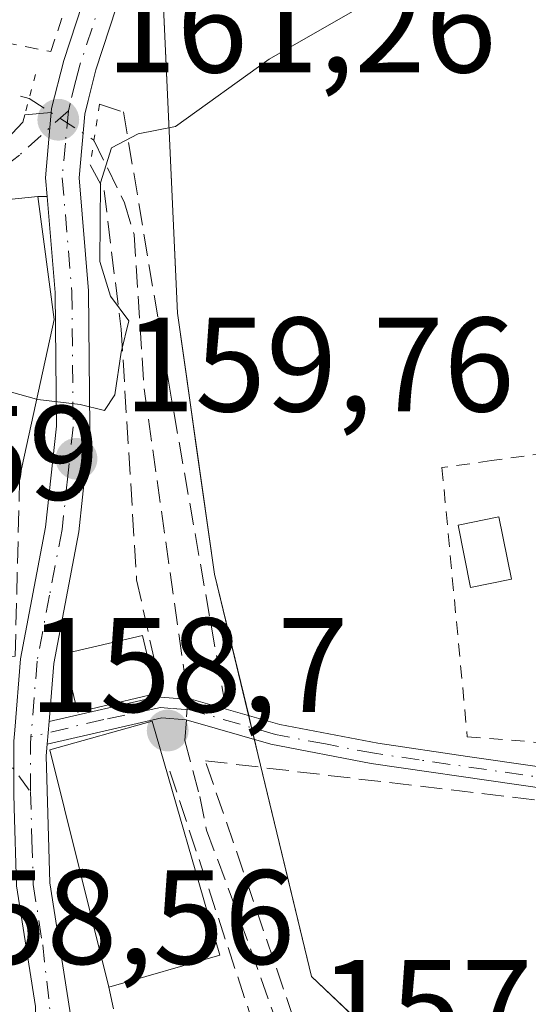
# Model space of a CAD drawing. Units: metres. Extents: x 603338 to 606762, y 4775484 to 4777850.
# Drawn here: x 604960 to 604998, y 4776002 to 4776075 of the extents above; entities that cross this region are included whole.
import ezdxf

# ---------------------------------------------------------------- set-up
doc = ezdxf.new("R2010")
doc.units = ezdxf.units.M
doc.header["$MEASUREMENT"] = 0
for name, pattern in [('DGN Style 2', [1.6480167562047852, 0.988810053722871, -0.6592067024819142]), ('DGN Style 3', [2.307223458686699, 1.648016756204785, -0.6592067024819142]), ('DGN Style 4', [2.6384748266838614, 1.318413404963828, -0.6592067024819142, 0.001648016756204785, -0.6592067024819142]), ('DGN Style 5', [1.1536117293433497, 0.4944050268614355, -0.6592067024819142])]:
    doc.linetypes.add(name, pattern=pattern)
for name, color, linetype, lineweight in [('Alambrada', 7, 'DGN Style 2', 0), ('Camino Cxs', 7, 'Continuous', 0), ('Camino eje', 30, 'DGN Style 4', 13), ('Corriente artificial lineal', 4, 'DGN Style 3', 13), ('Corriente artificial lineal oculto', 135, 'DGN Style 4', 13), ('Curva de nivel normal', 30, 'Continuous', 0), ('Edificación Cxs', 1, 'Continuous', 13), ('Muro lineal', 1, 'DGN Style 3', 13), ('Núcleo urbano CxS', 7, 'Continuous', 0), ('Obra de contención lineal', 1, 'DGN Style 3', 13), ('Pista pavimentada Cxs', 135, 'Continuous', 0), ('Pista pavimentada eje', 135, 'DGN Style 4', 0), ('Prado CxS', 92, 'Continuous', 0), ('Puente lineal', 2, 'DGN Style 5', 0), ('Punto de cota en terreno', 7, 'Continuous', 0), ('Rótulo de punto de cota en terreno', 7, 'Continuous', 0), ('Vía urbana Cxs', 4, 'Continuous', 0), ('Vía urbana eje', 4, 'DGN Style 4', 0)]:
    doc.layers.add(name, color=color, linetype=linetype, lineweight=lineweight)
doc.styles.add('Style-Arial', font='txt')

# ---------------------------------------------------------------- blocks, each defined once
blk = doc.blocks.new('*U22')
at = {"layer": 'Prado CxS', "color": 92, "linetype": 'Continuous', "lineweight": 0}
blk.add_polyline3d([(604984.8258999997, 4776001.0646, 157.7642999999953), (604982.0469000004, 4776003.705499999, 157.8340000000026), (604981.0543000001, 4776007.827500001, 157.8744000000006), (604980.0618000003, 4776011.9495, 158.0093000000052), (604979.0692999996, 4776016.0715, 158.4858999999997), (604978.0767000001, 4776020.193499999, 158.786300000007), (604977.7909000004, 4776021.3804, 158.8421999999991), (604977.5767999999, 4776022.269500001, 158.886599999998), (604977.3627000004, 4776023.158700001, 158.8620999999985), (604976.9906000001, 4776024.704, 158.7810000000027), (604975.9044000005, 4776029.214600001, 158.7455999999947), (604974.8183000004, 4776033.725099999, 158.9909000000043), (604974.1242000004, 4776038.5891, 159.0543999999936), (604973.4299999997, 4776043.4531, 159.1441999999952), (604972.7358999997, 4776048.317100001, 159.4842000000062), (604972.0417, 4776053.181100001, 159.5633999999991), (604971.8189000003, 4776058.0734, 159.7761000000028), (604971.5959999999, 4776062.965700001, 160.2292000000016), (604971.3732000003, 4776067.858100001, 160.9477000000043), (604971.1503, 4776072.750399999, 161.4015999999974), (604970.9275000002, 4776077.642700001, 161.7961000000068)], dxfattribs=at)
blk = doc.blocks.new('5PATER')
at = {"layer": 'Punto de cota en terreno', "linetype": 'Continuous', "lineweight": 0}
h = blk.add_hatch(color=51, dxfattribs=at)
edge = h.paths.add_edge_path()
edge.add_ellipse((0, 0), major_axis=(-0.1095731443231308, -0.1110710700762829), ratio=0.9994222409660322, start_angle=0, end_angle=360)

msp = doc.modelspace()

# ---------------------------------------------------------------- linework, layer by layer
at = {"layer": 'Alambrada', "color": 7, "linetype": 'DGN Style 2', "lineweight": 0}
for points in [[(604954.2301000003, 4776074.360099999, 165.0442000000039), (604962.6001000004, 4776072.690099999, 161.9355999999971), (604969.4301000005, 4776093.280099999, 168.4974999999977), (604970.7600999996, 4776097.840100001, 168.0636999999988), (604970.8501000004, 4776101.7601, 169.1555999999982), (604969.9200999998, 4776105.040100001, 169.5685999999987), (604965.8901000004, 4776112.960100001, 171.0733000000037), (604960.1700999998, 4776125.670100001, 177.6558999999979), (604953.8201000001, 4776137.850099999, 179.3617999999988), (604947.9200999998, 4776145.360099999, 186.2391999999963), (604943.5701000001, 4776149.350099999, 188.4867999999988), (604935.9600999998, 4776149.770099999, 187.3871999999974), (604927.8701, 4776149.6601, 188.3386000000028), (604923.3000999996, 4776151.140100001, 190.0282000000007), (604919.9600999998, 4776155.140100001, 191.1114999999991), (604918.3400999998, 4776164.220100001, 196.3834000000061), (604916.9101, 4776177.610099999, 197.2191000000021), (604913.9700999996, 4776189.720100001, 197.4429999999993), (604906.1001000004, 4776192.6601, 191.0218000000023), (604898.4200999998, 4776199.390100001, 190.5050999999949), (604894.0301000001, 4776206.170100001, 189.1879000000044), (604892.6201, 4776209.390100001, 188.1416999999929)], [(605011.7801000001, 4776020.1601, 158.0120000000024), (605009.3201000001, 4776044.1601, 158.7679999999964), (604995.4801000003, 4776042.1801, 162.9355999999971), (604991.7801000001, 4776041.670100001, 163.7676000000065), (604993.6700999998, 4776021.5801, 158.4940999999963), (605011.7801000001, 4776020.1601, 158.0120000000024)]]:
    msp.add_polyline3d(points, dxfattribs=at)
at = {"layer": 'Camino Cxs', "color": 7, "linetype": 'Continuous', "lineweight": 0, "extrusion": (0.02133297973778132, 0.2575195417057897, 0.9660375715339168), "elevation": 1242979.699333528, "flags": 128}
msp.add_lwpolyline([(-208601.0784551863, -4646271.997986552), (-208601.0784551863, -4646273.753393331)], dxfattribs=at)
at = {"layer": 'Camino Cxs', "color": 7, "linetype": 'Continuous', "lineweight": 0}
msp.add_polyline3d([(605053.2150999998, 4776006.791300001, 157.0927999999985), (605053.1781000001, 4776005.9418, 157.0721999999951), (605053.1396000005, 4776005.053400001, 157.0507000000071), (605044.0590000004, 4776006.090600001, 157.1293000000005), (605027.4219000004, 4776009.837099999, 157.3598000000056), (605010.3404000001, 4776015.2981, 158.3708999999944), (605008.5201000003, 4776016.4101, 158.577099999995), (604986.4901000002, 4776019.600099999, 159.6159000000043), (604979.0100999996, 4776021.030099999, 161.3383000000031), (604972.7100999998, 4776022.840100001, 163.6722000000009), (604970.8909, 4776022.988700001, 163.6726999999955), (604962.3300999999, 4776021.040100001, 160.7605999999942), (604962.4700999996, 4776022.7301, 160.3070000000007), (604970.5100999996, 4776024.5701, 165.3092999999935), (604973.2500999998, 4776024.340100001, 165.665599999993), (604979.6901000004, 4776022.4901, 160.982799999998), (604986.9901000002, 4776021.100099999, 159.0877999999939), (604993.6802000003, 4776020.120100001, 158.7476000000024), (605008.7500999998, 4776017.940099999, 158.332699999999), (605018.2779000001, 4776014.5996, 157.6190000000061), (605026.3424000005, 4776011.869100001, 157.4519), (605034.5339000003, 4776009.583100001, 157.3059000000067), (605047.5515000002, 4776007.424100001, 157.1374000000069)], close=True, dxfattribs=at)
for points in [[(604962.4700999996, 4776022.7301, 160.3070000000007), (604970.5100999996, 4776024.5701, 165.3092999999935), (604973.2500999998, 4776024.340100001, 165.665599999993), (604979.6901000004, 4776022.4901, 160.982799999998), (604986.9901000002, 4776021.100099999, 159.0877999999939), (604993.6802000003, 4776020.120100001, 158.7476000000024), (605008.7500999998, 4776017.940099999, 158.332699999999), (605018.2779000001, 4776014.5996, 157.6190000000061), (605026.3424000005, 4776011.869100001, 157.4519), (605034.5339000003, 4776009.583100001, 157.3059000000067), (605047.5515000002, 4776007.424100001, 157.1374000000069), (605053.2149999999, 4776006.791300001, 157.0927999999985)], [(605053.1394999997, 4776005.053400001, 157.0507000000071), (605044.0590000004, 4776006.090600001, 157.1293000000005), (605027.4219000004, 4776009.837099999, 157.3598000000056), (605010.3404000001, 4776015.2981, 158.3708999999944), (605008.5201000003, 4776016.4101, 158.577099999995), (604986.4901000002, 4776019.600099999, 159.6159000000043), (604979.0100999996, 4776021.030099999, 161.3383000000031), (604972.7100999998, 4776022.840100001, 163.6722000000009), (604970.8909, 4776022.988700001, 163.6726999999955), (604962.3300999999, 4776021.040100001, 160.7605999999942)]]:
    msp.add_polyline3d(points, dxfattribs=at)
at = {"layer": 'Camino eje', "color": 30, "linetype": 'DGN Style 4', "lineweight": 13}
msp.add_polyline3d([(605053.2281999999, 4776005.9363, 157.0720000000001), (605050.0395000001, 4776006.2905, 157.0921999999991), (605042.8163000002, 4776007.639900001, 157.2020000000048), (605034.3233000003, 4776009.1481, 157.2814000000071), (605023.6074999999, 4776011.926100001, 157.4918000000034), (605014.1618999997, 4776015.339299999, 157.8129000000044), (605008.6350999996, 4776017.175100001, 158.4285999999993), (604990.0850999998, 4776019.860099999, 159.1088000000018), (604986.7401000002, 4776020.350099999, 159.3531999999977), (604983.0900999998, 4776021.045100001, 159.5402999999933), (604979.3501000004, 4776021.7601, 161.184699999998), (604972.9801000003, 4776023.590100001, 164.6735000000044), (604971.6101000002, 4776023.7051, 164.6845999999932), (604970.7938999999, 4776023.771700001, 164.534799999994), (604966.5500999996, 4776022.870100001, 162.5574999999953), (604961.1212999999, 4776021.581499999, 160.2148000000016)], dxfattribs=at)
at = {"layer": 'Corriente artificial lineal', "color": 4, "linetype": 'DGN Style 3', "lineweight": 13, "extrusion": (-0.04200982316132065, 0.01081638790090739, 0.9990586471828027), "elevation": 26406.81681953069, "flags": 128}
msp.add_lwpolyline([(-4776062.36776998, -604445.9935591477), (-4776062.36776998, -604438.386356967)], dxfattribs=at)
at = {"layer": 'Corriente artificial lineal', "color": 4, "linetype": 'DGN Style 3', "lineweight": 13}
for points in [[(604965.8208999997, 4776066.085899999, 161.3218000000052), (604968.1001000004, 4776061.4001, 160.5617000000057), (604968.8101000005, 4776059.050100001, 160.2351999999955), (604969.5601000005, 4776047.550100001, 159.6940999999933), (604972.7829999998, 4776024.728399999, 158.9983999999968), (604972.8328999998, 4776024.3751, 159.0072999999975)], [(604972.7111000001, 4776022.8397, 159.0617000000057), (604972.5900999998, 4776021.300100001, 158.9158000000025), (604973.7100000001, 4776017.128799999, 158.4618000000046), (604974.2209999999, 4776014.6075, 158.3426000000036), (604976.7098000003, 4776007.940400001, 157.9183000000048), (604980.2023, 4775998.203700001, 157.8350000000064), (604984.2768999999, 4775984.921599999, 157.4851000000053), (604987.1924999999, 4775975.716700001, 157.4054000000033), (604988.9243000001, 4775972.3595, 157.3231999999989)]]:
    msp.add_polyline3d(points, dxfattribs=at)
at = {"layer": 'Corriente artificial lineal oculto', "color": 135, "linetype": 'DGN Style 4', "lineweight": 13, "extrusion": (0.01956697566745177, -0.01260090897671262, 0.9997291385951448), "elevation": -48184.14441384911, "flags": 128}
msp.add_lwpolyline([(4343003.046351459, 2076732.445770037), (4343003.046351459, 2076726.692411672)], dxfattribs=at)
at = {"layer": 'Corriente artificial lineal oculto', "color": 135, "linetype": 'DGN Style 4', "lineweight": 13, "extrusion": (0.002791309451778787, 0.03518699949895351, 0.9993768476694892), "elevation": 169901.5418944071, "flags": 128}
msp.add_lwpolyline([(-225392.9522912793, -4805905.998716479), (-225392.9522912792, -4805904.457532598)], dxfattribs=at)
at = {"layer": 'Curva de nivel normal', "color": 30, "linetype": 'Continuous', "lineweight": 0, "elevation": 160, "flags": 128}
for points in [[(604987.0199999996, 4776076.810000001), (604978.8799999999, 4776072.130000001), (604971.9100000003, 4776067.100000001), (604969.1200000001, 4776066.560000001), (604967.1399999997, 4776065.52), (604966.3099999996, 4776062.9), (604966.2699999996, 4776057.039999999), (604967.0599999996, 4776054.460000001), (604968.4299999997, 4776052.600000001), (604967.8399999999, 4776050.279999999), (604967.3700000001, 4776047.100000001), (604966.5999999996, 4776045.92), (604964.7800000003, 4776046.380000001), (604961.6399999997, 4776046.74), (604961.5434999998, 4776046.767100001)], [(604961.5434999998, 4776046.767100001), (604955.6500000004, 4776048.42), (604951.8799999999, 4776049.02), (604950.6299999999, 4776048.369999999), (604949.6900000004, 4776046.609999999), (604944.6699999999, 4776044.470000001), (604943.0613000002, 4776044.089000001)]]:
    msp.add_lwpolyline(points, dxfattribs=at)
at = {"layer": 'Edificación Cxs', "color": 1, "linetype": 'Continuous', "lineweight": 13, "elevation": 166.6837999999989, "flags": 128}
msp.add_lwpolyline([(604962.8501000004, 4776052.720100001), (604960.2801000001, 4776041.0101), (604955.6201, 4776041.770099999), (604951.7901, 4776032.3101), (604940.4801000003, 4776036.6601), (604945.4801000003, 4776051.050100001), (604951.1901000004, 4776055.770099999), (604954.1901000004, 4776059.5601), (604958.0100999996, 4776061.520099999), (604961.6401000004, 4776061.880100001)], close=True, dxfattribs=at)
at = {"layer": 'Edificación Cxs', "color": 1, "linetype": 'Continuous', "lineweight": 13, "extrusion": (-0.03170083685676334, -0.144442334474609, 0.989005292682555), "elevation": -708880.2808692526, "flags": 128}
msp.add_lwpolyline([(-432935.9488625367, 4742015.908187329), (-432935.9488625367, 4742003.786206682)], dxfattribs=at)
at = {"layer": 'Edificación Cxs', "color": 1, "linetype": 'Continuous', "lineweight": 13, "extrusion": (-0.3048936038820457, -0.08826835338252198, 0.948287186512059), "elevation": -605867.6404243818, "flags": 128}
msp.add_lwpolyline([(-4419385.855421665, 1810573.036779474), (-4419385.855421665, 1810563.935720994)], dxfattribs=at)
at = {"layer": 'Edificación Cxs', "color": 1, "linetype": 'Continuous', "lineweight": 13}
for points in [[(604951.7901, 4776032.3101, 161.520199999999), (604940.4801000003, 4776036.6601, 163.7648999999947), (604945.4801000003, 4776051.050100001, 166.6837999999989), (604951.1901000004, 4776055.770099999, 164.696100000001), (604954.1901000004, 4776059.5601, 164.3600000000006), (604958.0100999996, 4776061.520099999, 162.7834000000003), (604961.6401000004, 4776061.880100001, 162.1190999999963), (604962.8501000004, 4776052.720100001, 163.5503999999928)], [(604996.9600999998, 4776033.3301, 159.7122999999992), (604993.9200999998, 4776032.720100001, 159.4505000000063), (604992.9801000003, 4776037.380100001, 164.2258000000002), (604996.0100999996, 4776038.0001, 162.8644000000058), (604996.9600999998, 4776033.3301, 159.7122999999992)], [(604970.4600999998, 4776024.8201, 165.5540000000037), (604964.6001000004, 4776023.4301, 161.5651999999973), (604963.5701000001, 4776027.7601, 161.005799999999), (604969.4301000005, 4776029.1501, 166.931700000001), (604970.4600999998, 4776024.8201, 165.5540000000037)], [(604966.9200999998, 4776002.9001, 161.1493000000046), (604962.5301000001, 4776020.610099999, 160.9755000000005), (604970.1700999998, 4776022.7401, 163.3102999999974), (604975.2100999998, 4776005.300100001, 164.0381000000052)]]:
    msp.add_polyline3d(points, dxfattribs=at)
for points in [[(604996.9600999998, 4776033.3301, 164.2258000000002), (604993.9200999998, 4776032.720100001, 164.2258000000002), (604992.9801000003, 4776037.380100001, 164.2258000000002), (604996.0100999996, 4776038.0001, 164.2258000000002)], [(604970.4600999998, 4776024.8201, 166.931700000001), (604964.6001000004, 4776023.4301, 166.931700000001), (604963.5701000001, 4776027.7601, 166.931700000001), (604969.4301000005, 4776029.1501, 166.931700000001)], [(604975.2100999998, 4776005.300100001, 164.0381000000052), (604966.9200999998, 4776002.9001, 164.0381000000052), (604962.5301000001, 4776020.610099999, 164.0381000000052), (604970.1700999998, 4776022.7401, 164.0381000000052)]]:
    msp.add_3dface(points, dxfattribs=at)
at = {"layer": 'Muro lineal', "color": 1, "linetype": 'DGN Style 3', "lineweight": 13}
for points in [[(604966.2401000002, 4776068.770099999, 161.5620000000054), (604968.0301000001, 4776068.190099999, 161.3916999999929), (604971.1801000005, 4776049.2601, 162.1953999999969), (604971.3701, 4776048.100099999, 162.6500999999989), (604975.5301000001, 4776024.4001, 165.2627999999968)], [(604951.7901, 4776032.3101, 161.520199999999), (604957.1700999998, 4776027.3201, 159.6579999999958), (604959.9401000004, 4776027.590100001, 159.7382000000071), (604960.2801000001, 4776041.0101, 161.7578000000067)], [(604994.4200999998, 4775975.800100001, 161.9054999999935), (604995.2301000003, 4775971.2501, 158.4005999999936), (604990.4200999998, 4775972.190099999, 158.2641000000003), (604974.1300999997, 4776019.800100001, 162.4201999999932), (605008.4200999998, 4776015.710100001, 158.7189000000071), (605008.3201000001, 4775987.6501, 161.5941000000021), (605008.2901, 4775980.8101, 161.9559000000008)], [(604966.9200999998, 4776002.9001, 161.1493000000046), (604969.4301000005, 4775991.6601, 159.3316999999952), (604974.5800999999, 4775983.890100001, 161.9415000000008), (604983.2801000001, 4775976.1601, 161.7474999999977), (604986.7801000001, 4775973.6801, 159.0788999999932)]]:
    msp.add_polyline3d(points, dxfattribs=at)
at = {"layer": 'Núcleo urbano CxS', "color": 7, "linetype": 'Continuous', "lineweight": 0}
for points in [[(605078.5151000004, 4775952.952400001, 156.6126999999979), (605072.0783000002, 4775954.4937, 156.6094000000012), (605052.1058999998, 4775960.7433, 156.6410000000033), (605051.9713000003, 4775960.7819, 156.6405999999988), (605042.6312999995, 4775963.231899999, 156.7112000000052), (605042.3885000005, 4775963.2849, 156.7090999999928), (605040.3066999996, 4775963.648499999, 156.6646999999939), (605044.8608999997, 4775980.911499999, 156.7617999999929), (605013.1754999999, 4775989.8079, 157.2774999999965), (604993.1628999999, 4775993.141899999, 157.4891000000061), (604982.0469000004, 4776003.705499999, 157.8340000000026), (604978.0767000001, 4776020.193499999, 158.786300000007), (604974.8183000004, 4776033.725099999, 158.9909000000043), (604972.0417, 4776053.181100001, 159.5633999999991), (604970.9275000002, 4776077.642700001, 161.7961000000068), (604958.1445000004, 4776085.4253, 162.0761999999959), (604957.8378999997, 4776085.545700001, 162.0853000000061), (604942.5761000002, 4776091.540300001, 162.9823999999935), (604937.0504999999, 4776076.483300001, 161.9622999999992)], [(604970.9275000002, 4776077.642700001, 161.7961000000068), (604971.1503, 4776072.750399999, 161.4015999999974), (604971.3732000003, 4776067.858100001, 160.9477000000043), (604971.5959999999, 4776062.965700001, 160.2292000000016), (604971.8189000003, 4776058.0734, 159.7761000000028), (604972.0417, 4776053.181100001, 159.5633999999991), (604972.7358999997, 4776048.317100001, 159.4842000000062), (604973.4299999997, 4776043.4531, 159.1441999999952), (604974.1242000004, 4776038.5891, 159.0543999999936), (604974.8183000004, 4776033.725099999, 158.9909000000043), (604975.9044000005, 4776029.214600001, 158.7455999999947), (604976.9906000001, 4776024.704, 158.7810000000027), (604977.3627000004, 4776023.158700001, 158.8620999999985), (604977.5767999999, 4776022.269500001, 158.886599999998), (604977.7909000004, 4776021.3804, 158.8421999999991), (604978.0767000001, 4776020.193499999, 158.786300000007), (604979.0692999996, 4776016.0715, 158.4858999999997), (604980.0618000003, 4776011.9495, 158.0093000000052), (604981.0543000001, 4776007.827500001, 157.8744000000006), (604982.0469000004, 4776003.705499999, 157.8340000000026), (604984.8258999997, 4776001.0646, 157.7642999999953)]]:
    msp.add_polyline3d(points, dxfattribs=at)
at = {"layer": 'Obra de contención lineal', "color": 1, "linetype": 'DGN Style 3', "lineweight": 13, "extrusion": (0.9478128760896943, 0.3164689327366996, 0.0387061562425946), "elevation": 2084867.710695397, "flags": 128}
msp.add_lwpolyline([(4338568.799852193, -80594.74575950245), (4338529.970318335, -80590.72664772462), (4338520.9608357, -80598.53409834736)], dxfattribs=at)
at = {"layer": 'Obra de contención lineal', "color": 1, "linetype": 'DGN Style 3', "lineweight": 13}
msp.add_polyline3d([(604965.5401, 4776064.2401, 161.301999999996), (604966.5701000001, 4776062.340100001, 161.0231000000058), (604967.8501000004, 4776052.0001, 161.1713000000018), (604969.0000999998, 4776033.300100001, 164.6000000000058), (604970.8400999998, 4776024.970100001, 165.8996000000043)], dxfattribs=at)
at = {"layer": 'Pista pavimentada Cxs', "color": 135, "linetype": 'Continuous', "lineweight": 0, "extrusion": (0.02133297973778132, 0.2575195417057897, 0.9660375715339168), "elevation": 1242979.699333528, "flags": 128}
msp.add_lwpolyline([(-208601.0784551863, -4646271.997986552), (-208601.0784551863, -4646273.753393331)], dxfattribs=at)
at = {"layer": 'Pista pavimentada Cxs', "color": 135, "linetype": 'Continuous', "lineweight": 0}
for points in [[(604961.4501, 4776001.460100001, 158.7639000000054), (604960.0401, 4776010.460100001, 159.9048000000039), (604959.8718999998, 4776016.293, 160.3481999999931), (604959.8494999995, 4776017.349500001, 160.4667000000045), (604959.8450999996, 4776019.149300001, 160.2149000000063), (604959.8400999998, 4776021.2501, 159.872199999998), (604959.9074999997, 4776022.079100001, 159.7566999999981), (604960.3400999998, 4776027.4001, 159.7464000000036), (604962.2001, 4776037.2301, 159.9535999999935), (604963.0201000003, 4776044.7601, 162.1854000000021), (604962.9200999998, 4776054.7301, 163.3298000000068), (604962.3174999999, 4776061.886800001, 162.0240999999951), (604962.2001, 4776063.280099999, 161.8025999999954), (604962.5341999996, 4776067.034700001, 161.5467000000062), (604962.6323999995, 4776068.1392, 161.5687999999936), (604962.6601, 4776068.450099999, 161.5932999999932), (604963.5701000001, 4776072.040100001, 161.8773999999976), (604972.2600999996, 4776098.5701, 167.3533000000025)], [(604962.6323999995, 4776068.1392, 161.5687999999936), (604962.6601, 4776068.450099999, 161.5932999999932), (604963.5701000001, 4776072.040100001, 161.8773999999976), (604972.2600999996, 4776098.5701, 167.3533000000025)], [(604974.5900999998, 4776097.670100001, 165.522100000002), (604965.9700999996, 4776071.340100001, 161.8003999999928), (604965.3901000004, 4776069.040100001, 161.5996000000014), (604965.1401000004, 4776068.030099999, 161.5141000000003), (604964.7100999998, 4776063.270099999, 161.3968000000023), (604965.4200999998, 4776054.840100001, 162.0676999999996), (604965.5201000003, 4776044.630100001, 161.2121000000043), (604964.6801000005, 4776036.860099999, 160.1469999999972), (604962.8201000001, 4776027.0601, 160.1880999999994), (604962.4700999996, 4776022.7301, 160.3070000000007), (604962.3300999999, 4776021.040100001, 160.7605999999942), (604962.2602000004, 4776020.170100001, 161.0089000000007), (604962.5401, 4776010.690099999, 160.3543999999965), (604964.7942000004, 4775996.2413, 158.3742000000057)], [(604974.5900999998, 4776097.670100001, 165.522100000002), (604965.9700999996, 4776071.340100001, 161.8003999999928), (604965.3901000004, 4776069.040100001, 161.5996000000014), (604965.1401000004, 4776068.030099999, 161.5141000000003), (604964.7100999998, 4776063.270099999, 161.3968000000023), (604965.4200999998, 4776054.840100001, 162.0676999999996), (604965.5201000003, 4776044.630100001, 161.2121000000043), (604964.6801000005, 4776036.860099999, 160.1469999999972), (604962.8201000001, 4776027.0601, 160.1880999999994), (604962.4700999996, 4776022.7301, 160.3070000000007)], [(604962.3174000002, 4776061.886800001, 162.0240999999951), (604962.2001, 4776063.280099999, 161.8025999999954), (604962.5340999998, 4776067.034700001, 161.5467000000062), (604962.6323999995, 4776068.1392, 161.5687999999936)], [(604959.9074999997, 4776022.079100001, 159.7566999999981), (604960.3400999998, 4776027.4001, 159.7464000000036), (604962.2001, 4776037.2301, 159.9535999999935), (604963.0201000003, 4776044.7601, 162.1854000000021), (604962.9200999998, 4776054.7301, 163.3298000000068), (604962.3174000002, 4776061.886800001, 162.0240999999951)], [(604962.3300999999, 4776021.040100001, 160.7605999999942), (604962.2602000004, 4776020.170100001, 161.0089000000007), (604962.5401, 4776010.690099999, 160.3543999999965), (604964.7940999996, 4775996.2413, 158.3742000000057)], [(604961.4415999996, 4776000.3003, 158.6324000000022), (604961.4501, 4776001.460100001, 158.7639000000054), (604960.0401, 4776010.460100001, 159.9048000000039), (604959.8718999998, 4776016.293, 160.3481999999931)]]:
    msp.add_polyline3d(points, dxfattribs=at)
at = {"layer": 'Pista pavimentada eje', "color": 135, "linetype": 'DGN Style 4', "lineweight": 0, "extrusion": (-0.2735718294418376, 0.2223817320475529, 0.9357910126664909), "elevation": 896749.5584651727, "flags": 128}
msp.add_lwpolyline([(-4087635.628217301, -2379797.32986407), (-4087635.161206023, -2379796.988640924), (-4087632.424562281, -2379794.592704173)], dxfattribs=at)
at = {"layer": 'Pista pavimentada eje', "color": 135, "linetype": 'DGN Style 4', "lineweight": 0}
for points in [[(604974.4583000002, 4776100.3871, 166.352899999998), (604973.4250999996, 4776098.120100001, 166.421199999997), (604969.0800999999, 4776084.8551, 166.9453999999969), (604964.7701000003, 4776071.690099999, 161.840200000006), (604964.4801000003, 4776070.540100001, 161.7428999999975), (604964.0450999998, 4776068.826099999, 161.6016999999993), (604963.9090999998, 4776068.276900001, 161.5574999999953)], [(604963.9090999998, 4776068.276900001, 161.5574999999953), (604963.6851000005, 4776065.860099999, 161.5255000000034), (604963.4550999999, 4776063.2751, 161.6107000000047), (604964.1700999998, 4776054.7851, 162.6983999999939), (604964.2701000003, 4776044.6951, 161.6956000000064), (604963.8501000004, 4776040.8101, 160.8283999999985), (604963.4401000004, 4776037.045100001, 159.997199999998), (604962.5100999996, 4776032.145099999, 159.6569000000018), (604961.5800999999, 4776027.2301, 159.7838000000047), (604961.1212999999, 4776021.581499999, 160.2148000000016)], [(604938.4282999998, 4776035.971899999, 161.9375), (604940.9751000004, 4776034.6601, 163.957699999999), (604951.0701000001, 4776028.925100001, 160.972099999999), (604952.9101, 4776027.405099999, 159.4005999999936), (604954.9550999999, 4776025.720100001, 159.4707999999955), (604956.9401000004, 4776023.050100001, 159.1989999999932), (604961.0881000003, 4776017.479900001, 161.1797999999981)], [(604961.0881000003, 4776017.479900001, 161.1797999999981), (604961.1951000001, 4776013.870100001, 160.5273000000016), (604961.2901, 4776010.575099999, 160.1076999999932), (604961.9951, 4776006.075099999, 159.5316000000021), (604963.3300999999, 4775994.050100001, 158.229600000006)]]:
    msp.add_polyline3d(points, dxfattribs=at)
at = {"layer": 'Prado CxS', "color": 92, "linetype": 'Continuous', "lineweight": 0}
msp.add_polyline3d([(605078.5151000004, 4775952.952400001, 156.6126999999979), (605072.0783000002, 4775954.4937, 156.6094000000012), (605052.1058999998, 4775960.7433, 156.6410000000033), (605051.9713000003, 4775960.7819, 156.6405999999988), (605042.6312999995, 4775963.231899999, 156.7112000000052), (605042.3885000005, 4775963.2849, 156.7090999999928), (605040.3066999996, 4775963.648499999, 156.6646999999939), (605044.8608999997, 4775980.911499999, 156.7617999999929), (605013.1754999999, 4775989.8079, 157.2774999999965), (604993.1628999999, 4775993.141899999, 157.4891000000061), (604982.0469000004, 4776003.705499999, 157.8340000000026), (604978.0767000001, 4776020.193499999, 158.786300000007), (604974.8183000004, 4776033.725099999, 158.9909000000043), (604972.0417, 4776053.181100001, 159.5633999999991), (604970.9275000002, 4776077.642700001, 161.7961000000068), (604958.1445000004, 4776085.4253, 162.0761999999959), (604957.8378999997, 4776085.545700001, 162.0853000000061), (604942.5761000002, 4776091.540300001, 162.9823999999935), (604937.0504999999, 4776076.483300001, 161.9622999999992)], dxfattribs=at)
at = {"layer": 'Puente lineal', "color": 2, "linetype": 'DGN Style 5', "lineweight": 0, "extrusion": (-0.02469243903756303, -0.09253166626955302, 0.9954035232968368), "elevation": -456714.6177829002, "flags": 128}
msp.add_lwpolyline([(-646914.2339130812, 4748657.297935644), (-646914.2339130812, 4748653.596345412)], dxfattribs=at)
at = {"layer": 'Puente lineal', "color": 2, "linetype": 'DGN Style 5', "lineweight": 0, "extrusion": (-0.9825680104228923, 0.14516623218654, 0.1161329838003073), "elevation": 98922.19578827289, "flags": 128}
msp.add_lwpolyline([(-4813200.746761994, -11403.72911606506), (-4813198.024262911, -11403.92141723759), (-4813196.163097977, -11403.9908872947)], dxfattribs=at)
at = {"layer": 'Vía urbana Cxs', "color": 4, "linetype": 'Continuous', "lineweight": 0, "extrusion": (0.01783564450793247, 0.001412670597779672, 0.9998399342628643), "elevation": 17698.45242368046, "flags": 128}
msp.add_lwpolyline([(4713390.709885998, -980019.1761421686), (4713390.709885998, -980021.1547351053)], dxfattribs=at)
at = {"layer": 'Vía urbana Cxs', "color": 4, "linetype": 'Continuous', "lineweight": 0, "extrusion": (-0.02305132016214406, -0.0863887356969649, 0.9959947906407254), "elevation": -426382.6595788549, "flags": 128}
msp.add_lwpolyline([(-646818.6733382009, 4751486.154631159), (-646818.6733382009, 4751486.73956854)], dxfattribs=at)
at = {"layer": 'Vía urbana Cxs', "color": 4, "linetype": 'Continuous', "lineweight": 0, "extrusion": (0.1389097470567815, 0.001374328566955949, 0.9903040913747712), "elevation": 90759.49390662849, "flags": 128}
msp.add_lwpolyline([(4769843.141203845, -645837.2092453502), (4769843.141203845, -645836.5253815262)], dxfattribs=at)
at = {"layer": 'Vía urbana Cxs', "color": 4, "linetype": 'Continuous', "lineweight": 0}
msp.add_polyline3d([(604962.3174999999, 4776061.886800001, 162.0240999999951), (604961.6402000004, 4776061.880100001, 162.1190999999963), (604958.0102000004, 4776061.520099999, 162.7834000000003), (604954.1901000004, 4776059.5601, 164.3600000000006), (604951.1901000004, 4776055.770099999, 164.696100000001), (604950.1155000003, 4776054.881800001, 165.1296000000002), (604947.4099000003, 4776052.645300001, 164.4685999999929), (604945.4801000003, 4776051.050100001, 166.6837999999989), (604944.7586000003, 4776048.9736, 167.3871000000072), (604940.6305999998, 4776036.8464, 163.9260000000068), (604937.9511000002, 4776038.242699999, 161.9061999999976), (604939.7100999998, 4776042.340100001, 166.267200000002), (604945.1401000004, 4776056.210100001, 169.9291999999987), (604948.0263, 4776055.244700001, 166.9137000000046), (604948.2665999997, 4776055.840399999, 167.3062999999966), (604952.1606999999, 4776059.549799999, 165.0559999999969), (604957.6640999997, 4776064.418099999, 162.0669999999955), (604960.5100999996, 4776067.420100001, 161.5519000000058), (604960.6602999996, 4776067.982999999, 161.6042000000016), (604962.6323999995, 4776068.1392, 161.5687999999936), (604962.5341999996, 4776067.034700001, 161.5467000000062), (604962.2001, 4776063.280099999, 161.8025999999954)], close=True, dxfattribs=at)
for points in [[(604962.3174000002, 4776061.886800001, 162.0240999999951), (604962.2001, 4776063.280099999, 161.8025999999954), (604962.5340999998, 4776067.034700001, 161.5467000000062), (604962.6323999995, 4776068.1392, 161.5687999999936)], [(604948.2665999997, 4776055.840399999, 167.3062999999966), (604952.1606999999, 4776059.549799999, 165.0559999999969), (604957.6640999997, 4776064.418099999, 162.0669999999955), (604960.5100999996, 4776067.420100001, 161.5519000000058)], [(604961.6402000004, 4776061.880100001, 162.1190999999963), (604958.0102000004, 4776061.520099999, 162.7834000000003), (604954.1901000004, 4776059.5601, 164.3600000000006), (604951.1901000004, 4776055.770099999, 164.696100000001), (604950.1155000003, 4776054.881800001, 165.1296000000002), (604947.4099000003, 4776052.645300001, 164.4685999999929), (604945.4801000003, 4776051.050100001, 166.6837999999989), (604944.7586000003, 4776048.9736, 167.3871000000072)]]:
    msp.add_polyline3d(points, dxfattribs=at)
at = {"layer": 'Vía urbana eje', "color": 4, "linetype": 'DGN Style 4', "lineweight": 0}
msp.add_polyline3d([(604963.9090999998, 4776068.276900001, 161.5574999999953), (604960.2600999996, 4776064.9801, 161.8132000000041), (604954.0169000002, 4776060.226299999, 164.5187000000005), (604946.2015000005, 4776052.382099999, 165.6356999999989), (604944.1401000004, 4776049.640100001, 167.627999999997), (604940.8901000004, 4776041.5701, 166.0492999999988), (604939.1370999999, 4776037.308300001, 162.4235999999946), (604938.4282999998, 4776035.971899999, 161.9375)], dxfattribs=at)

# ---------------------------------------------------------------- block references
at = {"layer": 'Prado CxS', "color": 92, "linetype": 'Continuous', "lineweight": 0}
msp.add_blockref('*U22', (0, 0), dxfattribs=at)
at = {"layer": 'Punto de cota en terreno', "color": 7, "linetype": 'Continuous', "lineweight": 0, "xscale": 10, "yscale": 10, "zscale": 10}
for p in [(604963.1600000003, 4776067.609999999, 161.2599999999948), (604964.5199999996, 4776042.32, 159.7599999999948), (604971.3200000003, 4776022.050000001, 158.5599999999977)]:
    msp.add_blockref('5PATER', p, dxfattribs=at)

# ---------------------------------------------------------------- texts
at = {"layer": 'Rótulo de punto de cota en terreno', "color": 7, "linetype": 'Continuous', "lineweight": 0, "style": 'Style-Arial'}
for s, p in [('161,26', (604966.6878000004, 4776071.137800001)), ('159,76', (604968.0477999998, 4776045.847800001)), ('159,59', (604937.0772000002, 4776039.2578)), ('158,7', (604960.9478000002, 4776023.437799999)), ('158,56', (604951.6672, 4776004.6316)), ('157,39', (604982.6377999998, 4775997.927800001))]:
    msp.add_text(s, height=7.000000000000002, dxfattribs=at).set_placement(p)

doc.saveas('drawing.dxf')
